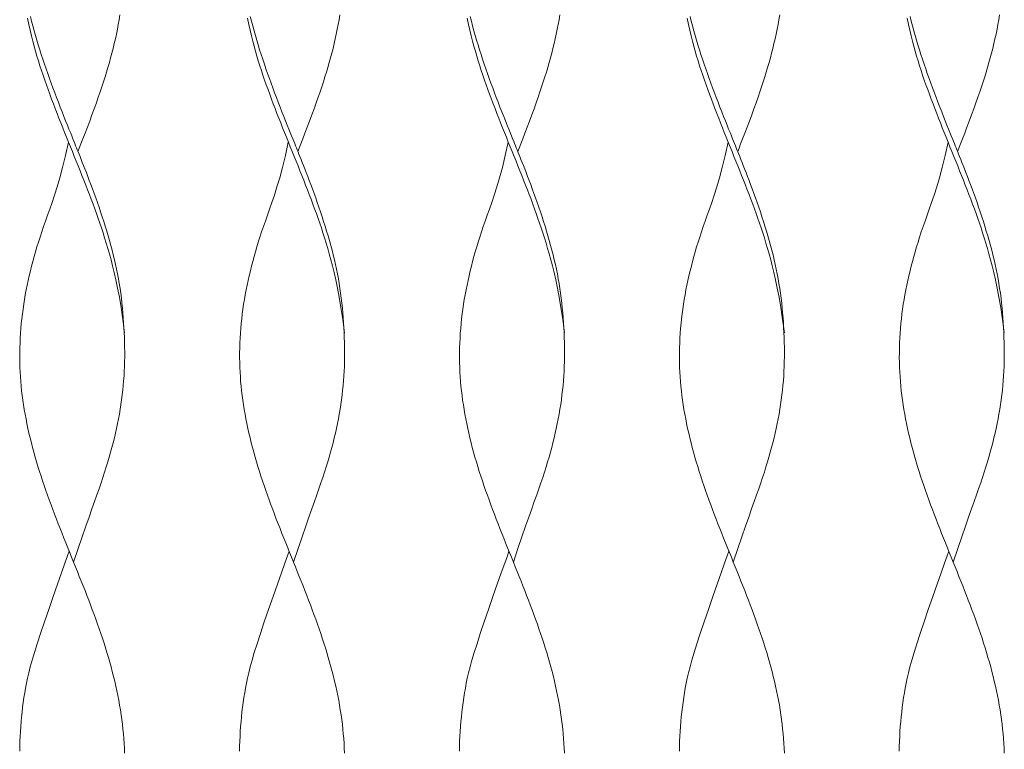
# Model space of a CAD drawing. Units: centimetres. Extents: x 1 to 670, y 0 to 330.
# Drawn here: x 630 to 648, y 167 to 181 of the extents above; entities that cross this region are included whole.
import ezdxf

# ---------------------------------------------------------------- set-up
doc = ezdxf.new("R2010")
doc.units = ezdxf.units.CM
doc.layers.get('0').update_dxf_attribs({"lineweight": 0})

# ---------------------------------------------------------------- blocks, each defined once
blk = doc.blocks.new('SaccaroSofaMaori02VLE')
for points in [[(864.675, 180.891), (864.66, 180.801), (864.644, 180.711), (864.627, 180.622), (864.608, 180.532), (864.588, 180.442), (864.568, 180.352), (864.546, 180.263), (864.523, 180.173), (864.499, 180.084), (864.475, 179.994), (864.449, 179.905), (864.422, 179.815), (864.395, 179.725), (864.366, 179.633), (864.335, 179.539), (864.302, 179.443), (864.268, 179.343), (864.231, 179.238), (864.191, 179.129), (864.149, 179.014), (864.106, 178.897), (864.062, 178.781), (864.019, 178.669), (863.979, 178.564), (863.942, 178.47), (863.91, 178.39), (863.885, 178.326)], [(868.808, 180.891), (868.793, 180.801), (868.777, 180.711), (868.759, 180.622), (868.741, 180.532), (868.721, 180.442), (868.7, 180.352), (868.679, 180.263), (868.656, 180.173), (868.632, 180.084), (868.607, 179.994), (868.582, 179.905), (868.555, 179.815), (868.527, 179.725), (868.498, 179.633), (868.468, 179.539), (868.435, 179.443), (868.401, 179.343), (868.364, 179.238), (868.324, 179.129), (868.282, 179.014), (868.238, 178.897), (868.195, 178.781), (868.152, 178.669), (868.111, 178.564), (868.075, 178.47), (868.043, 178.39), (868.018, 178.326)], [(872.941, 180.891), (872.926, 180.801), (872.91, 180.711), (872.892, 180.622), (872.874, 180.532), (872.854, 180.442), (872.833, 180.352), (872.811, 180.263), (872.789, 180.173), (872.765, 180.084), (872.74, 179.994), (872.714, 179.905), (872.688, 179.815), (872.66, 179.725), (872.631, 179.633), (872.6, 179.539), (872.568, 179.443), (872.533, 179.343), (872.496, 179.238), (872.457, 179.129), (872.415, 179.014), (872.371, 178.897), (872.327, 178.781), (872.285, 178.669), (872.244, 178.564), (872.208, 178.47), (872.176, 178.39), (872.151, 178.326)], [(877.074, 180.891), (877.059, 180.801), (877.042, 180.711), (877.025, 180.622), (877.006, 180.532), (876.987, 180.442), (876.966, 180.352), (876.944, 180.263), (876.921, 180.173), (876.898, 180.084), (876.873, 179.994), (876.847, 179.905), (876.821, 179.815), (876.793, 179.725), (876.764, 179.633), (876.733, 179.539), (876.701, 179.443), (876.666, 179.343), (876.629, 179.238), (876.59, 179.129), (876.547, 179.014), (876.504, 178.897), (876.46, 178.781), (876.417, 178.669), (876.377, 178.564), (876.34, 178.47), (876.309, 178.39), (876.284, 178.326)], [(881.206, 180.891), (881.191, 180.801), (881.175, 180.711), (881.158, 180.622), (881.139, 180.532), (881.12, 180.442), (881.099, 180.352), (881.077, 180.263), (881.054, 180.173), (881.03, 180.084), (881.006, 179.994), (880.98, 179.905), (880.953, 179.815), (880.926, 179.725), (880.897, 179.633), (880.866, 179.539), (880.833, 179.443), (880.799, 179.343), (880.762, 179.238), (880.722, 179.129), (880.68, 179.014), (880.637, 178.897), (880.593, 178.781), (880.55, 178.669), (880.51, 178.564), (880.473, 178.47), (880.442, 178.39), (880.416, 178.326)], [(862.992, 180.864), (863.014, 180.774), (863.037, 180.685), (863.061, 180.595), (863.086, 180.505), (863.112, 180.416), (863.139, 180.326), (863.167, 180.236), (863.195, 180.147), (863.225, 180.057), (863.255, 179.967), (863.286, 179.878), (863.317, 179.788), (863.349, 179.698), (863.382, 179.608), (863.415, 179.519), (863.449, 179.429), (863.483, 179.339), (863.517, 179.25), (863.552, 179.16), (863.587, 179.072), (863.621, 178.985), (863.654, 178.902), (863.686, 178.822), (863.716, 178.747), (863.743, 178.679), (863.768, 178.617), (863.79, 178.563), (863.809, 178.516), (863.826, 178.473), (863.842, 178.433), (863.857, 178.395), (863.873, 178.358), (863.888, 178.318), (863.906, 178.275), (863.924, 178.228), (863.945, 178.176), (863.967, 178.12), (863.991, 178.06), (864.016, 177.996), (864.043, 177.928), (864.07, 177.856), (864.099, 177.781), (864.128, 177.703), (864.158, 177.622), (864.189, 177.538), (864.22, 177.453), (864.251, 177.366), (864.281, 177.278), (864.312, 177.189), (864.341, 177.099), (864.37, 177.009), (864.399, 176.92), (864.426, 176.83), (864.453, 176.74), (864.478, 176.65), (864.503, 176.56), (864.527, 176.471), (864.549, 176.381), (864.571, 176.291), (864.592, 176.202), (864.611, 176.112), (864.629, 176.023), (864.646, 175.933), (864.662, 175.842), (864.676, 175.751), (864.69, 175.66), (864.702, 175.568), (864.712, 175.476), (864.722, 175.383), (864.73, 175.291), (864.738, 175.198), (864.744, 175.105), (864.75, 175.013), (864.754, 174.921), (864.758, 174.829), (864.761, 174.738), (864.763, 174.647), (864.764, 174.557), (864.764, 174.467), (864.762, 174.377), (864.76, 174.287), (864.756, 174.198), (864.751, 174.108), (864.744, 174.018), (864.736, 173.929), (864.727, 173.839), (864.717, 173.749), (864.705, 173.659), (864.692, 173.57), (864.678, 173.48), (864.663, 173.39), (864.646, 173.301), (864.629, 173.211), (864.61, 173.121), (864.59, 173.032), (864.569, 172.942), (864.547, 172.852), (864.523, 172.763), (864.499, 172.673), (864.474, 172.582), (864.447, 172.49), (864.418, 172.396), (864.387, 172.3), (864.355, 172.199), (864.32, 172.095), (864.282, 171.985), (864.241, 171.87), (864.197, 171.745), (864.148, 171.608), (864.094, 171.455), (864.033, 171.282), (863.965, 171.086), (863.888, 170.863), (863.803, 170.61)], [(867.124, 180.864), (867.146, 180.774), (867.17, 180.685), (867.194, 180.595), (867.219, 180.505), (867.245, 180.416), (867.272, 180.326), (867.299, 180.236), (867.328, 180.147), (867.357, 180.057), (867.388, 179.967), (867.418, 179.878), (867.45, 179.788), (867.482, 179.698), (867.514, 179.608), (867.548, 179.519), (867.581, 179.429), (867.615, 179.339), (867.65, 179.25), (867.685, 179.16), (867.719, 179.072), (867.754, 178.985), (867.787, 178.902), (867.819, 178.822), (867.848, 178.747), (867.876, 178.679), (867.901, 178.617), (867.923, 178.563), (867.942, 178.516), (867.959, 178.473), (867.975, 178.433), (867.99, 178.395), (868.005, 178.358), (868.021, 178.318), (868.038, 178.275), (868.057, 178.228), (868.078, 178.176), (868.1, 178.12), (868.124, 178.06), (868.149, 177.996), (868.176, 177.928), (868.203, 177.856), (868.232, 177.781), (868.261, 177.703), (868.291, 177.622), (868.322, 177.538), (868.353, 177.453), (868.383, 177.366), (868.414, 177.278), (868.444, 177.189), (868.474, 177.099), (868.503, 177.009), (868.531, 176.92), (868.559, 176.83), (868.585, 176.74), (868.611, 176.65), (868.636, 176.56), (868.66, 176.471), (868.682, 176.381), (868.704, 176.291), (868.724, 176.202), (868.744, 176.112), (868.762, 176.023), (868.779, 175.933), (868.795, 175.842), (868.809, 175.751), (868.822, 175.66), (868.834, 175.568), (868.845, 175.476), (868.855, 175.383), (868.863, 175.291), (868.871, 175.198), (868.877, 175.105), (868.883, 175.013), (868.887, 174.921), (868.891, 174.829), (868.894, 174.738), (868.896, 174.647), (868.897, 174.557), (868.896, 174.467), (868.895, 174.377), (868.892, 174.287), (868.889, 174.198), (868.883, 174.108), (868.877, 174.018), (868.869, 173.929), (868.86, 173.839), (868.85, 173.749), (868.838, 173.659), (868.825, 173.57), (868.811, 173.48), (868.796, 173.39), (868.779, 173.301), (868.761, 173.211), (868.743, 173.121), (868.723, 173.032), (868.701, 172.942), (868.679, 172.852), (868.656, 172.763), (868.632, 172.673), (868.606, 172.582), (868.579, 172.49), (868.551, 172.396), (868.52, 172.3), (868.487, 172.199), (868.452, 172.095), (868.415, 171.985), (868.374, 171.87), (868.33, 171.745), (868.281, 171.608), (868.226, 171.455), (868.166, 171.282), (868.097, 171.086), (868.021, 170.863), (867.936, 170.61)], [(871.257, 180.864), (871.279, 180.774), (871.302, 180.685), (871.326, 180.595), (871.352, 180.505), (871.378, 180.416), (871.404, 180.326), (871.432, 180.236), (871.461, 180.147), (871.49, 180.057), (871.52, 179.967), (871.551, 179.878), (871.583, 179.788), (871.615, 179.698), (871.647, 179.608), (871.68, 179.519), (871.714, 179.429), (871.748, 179.339), (871.783, 179.25), (871.817, 179.16), (871.852, 179.072), (871.886, 178.985), (871.92, 178.902), (871.951, 178.822), (871.981, 178.747), (872.009, 178.679), (872.034, 178.617), (872.055, 178.563), (872.074, 178.516), (872.092, 178.473), (872.108, 178.433), (872.123, 178.395), (872.138, 178.358), (872.154, 178.318), (872.171, 178.275), (872.19, 178.228), (872.211, 178.176), (872.233, 178.12), (872.257, 178.06), (872.282, 177.996), (872.308, 177.928), (872.336, 177.856), (872.365, 177.781), (872.394, 177.703), (872.424, 177.622), (872.455, 177.538), (872.485, 177.453), (872.516, 177.366), (872.547, 177.278), (872.577, 177.189), (872.607, 177.099), (872.636, 177.009), (872.664, 176.92), (872.692, 176.83), (872.718, 176.74), (872.744, 176.65), (872.769, 176.56), (872.792, 176.471), (872.815, 176.381), (872.837, 176.291), (872.857, 176.202), (872.876, 176.112), (872.895, 176.023), (872.912, 175.933), (872.927, 175.842), (872.942, 175.751), (872.955, 175.66), (872.967, 175.568), (872.978, 175.476), (872.988, 175.383), (872.996, 175.291), (873.003, 175.198), (873.01, 175.105), (873.015, 175.013), (873.02, 174.921), (873.024, 174.829), (873.027, 174.738), (873.028, 174.647), (873.029, 174.557), (873.029, 174.467), (873.028, 174.377), (873.025, 174.287), (873.021, 174.198), (873.016, 174.108), (873.01, 174.018), (873.002, 173.929), (872.993, 173.839), (872.982, 173.749), (872.971, 173.659), (872.958, 173.57), (872.944, 173.48), (872.928, 173.39), (872.912, 173.301), (872.894, 173.211), (872.875, 173.121), (872.855, 173.032), (872.834, 172.942), (872.812, 172.852), (872.789, 172.763), (872.765, 172.673), (872.739, 172.582), (872.712, 172.49), (872.683, 172.396), (872.653, 172.3), (872.62, 172.199), (872.585, 172.095), (872.547, 171.985), (872.507, 171.87), (872.462, 171.745), (872.414, 171.608), (872.359, 171.455), (872.298, 171.282), (872.23, 171.086), (872.154, 170.863), (872.069, 170.61)], [(875.39, 180.864), (875.412, 180.774), (875.435, 180.685), (875.459, 180.595), (875.484, 180.505), (875.51, 180.416), (875.537, 180.326), (875.565, 180.236), (875.594, 180.147), (875.623, 180.057), (875.653, 179.967), (875.684, 179.878), (875.715, 179.788), (875.747, 179.698), (875.78, 179.608), (875.813, 179.519), (875.847, 179.429), (875.881, 179.339), (875.915, 179.25), (875.95, 179.16), (875.985, 179.072), (876.019, 178.985), (876.052, 178.902), (876.084, 178.822), (876.114, 178.747), (876.142, 178.679), (876.166, 178.617), (876.188, 178.563), (876.207, 178.516), (876.224, 178.473), (876.24, 178.433), (876.256, 178.395), (876.271, 178.358), (876.287, 178.318), (876.304, 178.275), (876.323, 178.228), (876.343, 178.176), (876.366, 178.12), (876.39, 178.06), (876.415, 177.996), (876.441, 177.928), (876.469, 177.856), (876.497, 177.781), (876.527, 177.703), (876.557, 177.622), (876.587, 177.538), (876.618, 177.453), (876.649, 177.366), (876.68, 177.278), (876.71, 177.189), (876.74, 177.099), (876.769, 177.009), (876.797, 176.92), (876.824, 176.83), (876.851, 176.74), (876.877, 176.65), (876.901, 176.56), (876.925, 176.471), (876.948, 176.381), (876.969, 176.291), (876.99, 176.202), (877.009, 176.112), (877.027, 176.023), (877.044, 175.933), (877.06, 175.842), (877.075, 175.751), (877.088, 175.66), (877.1, 175.568), (877.111, 175.476), (877.12, 175.383), (877.129, 175.291), (877.136, 175.198), (877.143, 175.105), (877.148, 175.013), (877.153, 174.921), (877.156, 174.829), (877.159, 174.738), (877.161, 174.647), (877.162, 174.557), (877.162, 174.467), (877.16, 174.377), (877.158, 174.287), (877.154, 174.198), (877.149, 174.108), (877.142, 174.018), (877.135, 173.929), (877.126, 173.839), (877.115, 173.749), (877.104, 173.659), (877.091, 173.57), (877.077, 173.48), (877.061, 173.39), (877.045, 173.301), (877.027, 173.211), (877.008, 173.121), (876.988, 173.032), (876.967, 172.942), (876.945, 172.852), (876.922, 172.763), (876.897, 172.673), (876.872, 172.582), (876.845, 172.49), (876.816, 172.396), (876.786, 172.3), (876.753, 172.199), (876.718, 172.095), (876.68, 171.985), (876.64, 171.87), (876.595, 171.745), (876.546, 171.608), (876.492, 171.455), (876.431, 171.282), (876.363, 171.086), (876.287, 170.863), (876.201, 170.61)], [(879.523, 180.864), (879.545, 180.774), (879.568, 180.685), (879.592, 180.595), (879.617, 180.505), (879.643, 180.416), (879.67, 180.326), (879.698, 180.236), (879.726, 180.147), (879.756, 180.057), (879.786, 179.967), (879.817, 179.878), (879.848, 179.788), (879.88, 179.698), (879.913, 179.608), (879.946, 179.519), (879.98, 179.429), (880.014, 179.339), (880.048, 179.25), (880.083, 179.16), (880.118, 179.072), (880.152, 178.985), (880.185, 178.902), (880.217, 178.822), (880.247, 178.747), (880.274, 178.679), (880.299, 178.617), (880.321, 178.563), (880.34, 178.516), (880.357, 178.473), (880.373, 178.433), (880.388, 178.395), (880.404, 178.358), (880.419, 178.318), (880.437, 178.275), (880.455, 178.228), (880.476, 178.176), (880.498, 178.12), (880.522, 178.06), (880.547, 177.996), (880.574, 177.928), (880.601, 177.856), (880.63, 177.781), (880.659, 177.703), (880.69, 177.622), (880.72, 177.538), (880.751, 177.453), (880.782, 177.366), (880.812, 177.278), (880.843, 177.189), (880.872, 177.099), (880.901, 177.009), (880.93, 176.92), (880.957, 176.83), (880.984, 176.74), (881.009, 176.65), (881.034, 176.56), (881.058, 176.471), (881.081, 176.381), (881.102, 176.291), (881.123, 176.202), (881.142, 176.112), (881.16, 176.023), (881.177, 175.933), (881.193, 175.842), (881.207, 175.751), (881.221, 175.66), (881.233, 175.568), (881.243, 175.476), (881.253, 175.383), (881.262, 175.291), (881.269, 175.198), (881.275, 175.105), (881.281, 175.013), (881.285, 174.921), (881.289, 174.829), (881.292, 174.738), (881.294, 174.647), (881.295, 174.557), (881.295, 174.467), (881.293, 174.377), (881.291, 174.287), (881.287, 174.198), (881.282, 174.108), (881.275, 174.018), (881.267, 173.929), (881.258, 173.839), (881.248, 173.749), (881.236, 173.659), (881.223, 173.57), (881.209, 173.48), (881.194, 173.39), (881.177, 173.301), (881.16, 173.211), (881.141, 173.121), (881.121, 173.032), (881.1, 172.942), (881.078, 172.852), (881.054, 172.763), (881.03, 172.673), (881.005, 172.582), (880.978, 172.49), (880.949, 172.396), (880.918, 172.3), (880.886, 172.199), (880.851, 172.095), (880.813, 171.985), (880.772, 171.87), (880.728, 171.745), (880.679, 171.608), (880.625, 171.455), (880.564, 171.282), (880.496, 171.086), (880.419, 170.863), (880.334, 170.61)], [(864.763, 174.915), (864.729, 175.168), (864.696, 175.39), (864.663, 175.587), (864.631, 175.759), (864.599, 175.913), (864.568, 176.05), (864.537, 176.175), (864.507, 176.29), (864.476, 176.399), (864.447, 176.504), (864.417, 176.604), (864.387, 176.701), (864.357, 176.795), (864.327, 176.887), (864.296, 176.978), (864.265, 177.067), (864.233, 177.157), (864.201, 177.247), (864.168, 177.336), (864.134, 177.426), (864.1, 177.516), (864.065, 177.605), (864.031, 177.695), (863.995, 177.785), (863.96, 177.874), (863.924, 177.964), (863.888, 178.054), (863.852, 178.143), (863.816, 178.233), (863.78, 178.323), (863.743, 178.413), (863.707, 178.502), (863.671, 178.592), (863.635, 178.682), (863.599, 178.771), (863.564, 178.861), (863.528, 178.951), (863.493, 179.04), (863.459, 179.13), (863.424, 179.219), (863.39, 179.309), (863.357, 179.399), (863.324, 179.488), (863.292, 179.578), (863.26, 179.667), (863.229, 179.757), (863.199, 179.846), (863.17, 179.936), (863.142, 180.026), (863.115, 180.116), (863.088, 180.208), (863.062, 180.303), (863.036, 180.399), (863.011, 180.5), (862.986, 180.605), (862.961, 180.714), (862.936, 180.83)], [(868.896, 174.915), (868.862, 175.168), (868.828, 175.39), (868.796, 175.587), (868.763, 175.759), (868.732, 175.913), (868.7, 176.05), (868.67, 176.175), (868.639, 176.29), (868.609, 176.399), (868.579, 176.504), (868.55, 176.604), (868.52, 176.701), (868.49, 176.795), (868.46, 176.887), (868.429, 176.978), (868.398, 177.067), (868.366, 177.157), (868.333, 177.247), (868.3, 177.336), (868.267, 177.426), (868.233, 177.516), (868.198, 177.605), (868.163, 177.695), (868.128, 177.785), (868.093, 177.874), (868.057, 177.964), (868.021, 178.054), (867.985, 178.143), (867.949, 178.233), (867.912, 178.323), (867.876, 178.413), (867.84, 178.502), (867.804, 178.592), (867.768, 178.682), (867.732, 178.771), (867.696, 178.861), (867.661, 178.951), (867.626, 179.04), (867.591, 179.13), (867.557, 179.219), (867.523, 179.309), (867.49, 179.399), (867.457, 179.488), (867.424, 179.578), (867.393, 179.667), (867.362, 179.757), (867.332, 179.846), (867.303, 179.936), (867.275, 180.026), (867.247, 180.116), (867.221, 180.208), (867.195, 180.303), (867.169, 180.399), (867.144, 180.5), (867.119, 180.605), (867.094, 180.714), (867.069, 180.83)], [(873.029, 174.915), (872.995, 175.168), (872.961, 175.39), (872.928, 175.587), (872.896, 175.759), (872.864, 175.913), (872.833, 176.05), (872.802, 176.175), (872.772, 176.29), (872.742, 176.399), (872.712, 176.504), (872.682, 176.604), (872.653, 176.701), (872.623, 176.795), (872.592, 176.887), (872.562, 176.978), (872.53, 177.067), (872.499, 177.157), (872.466, 177.247), (872.433, 177.336), (872.4, 177.426), (872.366, 177.516), (872.331, 177.605), (872.296, 177.695), (872.261, 177.785), (872.225, 177.874), (872.19, 177.964), (872.154, 178.054), (872.118, 178.143), (872.081, 178.233), (872.045, 178.323), (872.009, 178.413), (871.973, 178.502), (871.937, 178.592), (871.901, 178.682), (871.865, 178.771), (871.829, 178.861), (871.794, 178.951), (871.759, 179.04), (871.724, 179.13), (871.69, 179.219), (871.656, 179.309), (871.622, 179.399), (871.589, 179.488), (871.557, 179.578), (871.526, 179.667), (871.495, 179.757), (871.465, 179.846), (871.436, 179.936), (871.408, 180.026), (871.38, 180.116), (871.354, 180.208), (871.327, 180.303), (871.302, 180.399), (871.277, 180.5), (871.252, 180.605), (871.227, 180.714), (871.202, 180.83)], [(877.162, 174.915), (877.127, 175.168), (877.094, 175.39), (877.061, 175.587), (877.029, 175.759), (876.997, 175.913), (876.966, 176.05), (876.935, 176.175), (876.905, 176.29), (876.875, 176.399), (876.845, 176.504), (876.815, 176.604), (876.785, 176.701), (876.755, 176.795), (876.725, 176.887), (876.694, 176.978), (876.663, 177.067), (876.631, 177.157), (876.599, 177.247), (876.566, 177.336), (876.532, 177.426), (876.498, 177.516), (876.464, 177.605), (876.429, 177.695), (876.394, 177.785), (876.358, 177.874), (876.322, 177.964), (876.286, 178.054), (876.25, 178.143), (876.214, 178.233), (876.178, 178.323), (876.142, 178.413), (876.105, 178.502), (876.069, 178.592), (876.033, 178.682), (875.998, 178.771), (875.962, 178.861), (875.927, 178.951), (875.892, 179.04), (875.857, 179.13), (875.822, 179.219), (875.789, 179.309), (875.755, 179.399), (875.722, 179.488), (875.69, 179.578), (875.658, 179.667), (875.628, 179.757), (875.598, 179.846), (875.568, 179.936), (875.54, 180.026), (875.513, 180.116), (875.486, 180.208), (875.46, 180.303), (875.435, 180.399), (875.409, 180.5), (875.384, 180.605), (875.36, 180.714), (875.335, 180.83)], [(881.294, 174.915), (881.26, 175.168), (881.227, 175.39), (881.194, 175.587), (881.162, 175.759), (881.13, 175.913), (881.099, 176.05), (881.068, 176.175), (881.038, 176.29), (881.007, 176.399), (880.978, 176.504), (880.948, 176.604), (880.918, 176.701), (880.888, 176.795), (880.858, 176.887), (880.827, 176.978), (880.796, 177.067), (880.764, 177.157), (880.732, 177.247), (880.699, 177.336), (880.665, 177.426), (880.631, 177.516), (880.597, 177.605), (880.562, 177.695), (880.526, 177.785), (880.491, 177.874), (880.455, 177.964), (880.419, 178.054), (880.383, 178.143), (880.347, 178.233), (880.311, 178.323), (880.274, 178.413), (880.238, 178.502), (880.202, 178.592), (880.166, 178.682), (880.13, 178.771), (880.095, 178.861), (880.059, 178.951), (880.024, 179.04), (879.99, 179.13), (879.955, 179.219), (879.921, 179.309), (879.888, 179.399), (879.855, 179.488), (879.823, 179.578), (879.791, 179.667), (879.76, 179.757), (879.73, 179.846), (879.701, 179.936), (879.673, 180.026), (879.646, 180.116), (879.619, 180.208), (879.593, 180.303), (879.567, 180.399), (879.542, 180.5), (879.517, 180.605), (879.492, 180.714), (879.468, 180.83)], [(863.706, 178.502), (863.651, 178.249), (863.596, 178.027), (863.544, 177.831), (863.493, 177.658), (863.444, 177.504), (863.398, 177.367), (863.354, 177.243), (863.313, 177.127), (863.274, 177.018), (863.238, 176.913), (863.204, 176.813), (863.172, 176.716), (863.142, 176.622), (863.114, 176.53), (863.088, 176.44), (863.062, 176.35), (863.038, 176.26), (863.014, 176.171), (862.992, 176.081), (862.97, 175.991), (862.95, 175.901), (862.931, 175.812), (862.913, 175.722), (862.896, 175.632), (862.88, 175.543), (862.866, 175.453), (862.853, 175.363), (862.841, 175.273), (862.83, 175.183), (862.821, 175.092), (862.813, 175.001), (862.806, 174.91), (862.8, 174.818), (862.796, 174.726), (862.793, 174.634), (862.792, 174.542), (862.791, 174.45), (862.793, 174.359), (862.795, 174.268), (862.799, 174.178), (862.804, 174.088), (862.81, 174), (862.818, 173.912), (862.827, 173.824), (862.838, 173.737), (862.85, 173.65), (862.862, 173.563), (862.877, 173.475), (862.892, 173.387), (862.909, 173.299), (862.926, 173.21), (862.945, 173.121), (862.965, 173.031), (862.986, 172.942), (863.009, 172.852), (863.032, 172.763), (863.056, 172.673), (863.081, 172.583), (863.107, 172.494), (863.134, 172.404), (863.162, 172.314), (863.191, 172.225), (863.221, 172.135), (863.251, 172.045), (863.282, 171.956), (863.314, 171.866), (863.346, 171.776), (863.379, 171.686), (863.412, 171.597), (863.446, 171.507), (863.481, 171.417), (863.515, 171.328), (863.551, 171.238), (863.586, 171.148), (863.622, 171.059), (863.658, 170.969), (863.694, 170.879), (863.73, 170.79), (863.766, 170.7), (863.803, 170.61), (863.839, 170.521), (863.875, 170.431), (863.911, 170.341), (863.947, 170.252), (863.982, 170.162), (864.018, 170.072), (864.053, 169.983), (864.087, 169.893), (864.122, 169.803), (864.155, 169.714), (864.189, 169.624), (864.221, 169.534), (864.253, 169.445), (864.285, 169.355), (864.315, 169.265), (864.345, 169.176), (864.375, 169.086), (864.403, 168.997), (864.43, 168.908), (864.457, 168.818), (864.483, 168.729), (864.508, 168.639), (864.531, 168.55), (864.554, 168.46), (864.576, 168.37), (864.597, 168.28), (864.616, 168.191), (864.635, 168.101), (864.652, 168.011), (864.668, 167.921), (864.683, 167.831), (864.697, 167.741), (864.71, 167.651), (864.721, 167.561), (864.731, 167.471), (864.74, 167.381), (864.747, 167.291), (864.753, 167.2), (864.759, 167.109), (864.762, 167.018)], [(867.839, 178.502), (867.783, 178.249), (867.729, 178.027), (867.677, 177.831), (867.626, 177.658), (867.577, 177.504), (867.531, 177.367), (867.487, 177.243), (867.445, 177.127), (867.407, 177.018), (867.37, 176.913), (867.337, 176.813), (867.305, 176.716), (867.275, 176.622), (867.247, 176.53), (867.22, 176.44), (867.195, 176.35), (867.17, 176.26), (867.147, 176.171), (867.125, 176.081), (867.103, 175.991), (867.083, 175.901), (867.064, 175.812), (867.046, 175.722), (867.029, 175.632), (867.013, 175.543), (866.999, 175.453), (866.986, 175.363), (866.974, 175.273), (866.963, 175.183), (866.954, 175.092), (866.945, 175.001), (866.939, 174.91), (866.933, 174.818), (866.929, 174.726), (866.926, 174.634), (866.924, 174.542), (866.924, 174.45), (866.925, 174.359), (866.928, 174.268), (866.932, 174.178), (866.937, 174.088), (866.943, 174), (866.951, 173.912), (866.96, 173.824), (866.971, 173.737), (866.982, 173.65), (866.995, 173.563), (867.009, 173.475), (867.025, 173.387), (867.041, 173.299), (867.059, 173.21), (867.078, 173.121), (867.098, 173.031), (867.119, 172.942), (867.141, 172.852), (867.164, 172.763), (867.189, 172.673), (867.214, 172.583), (867.24, 172.494), (867.267, 172.404), (867.295, 172.314), (867.324, 172.225), (867.353, 172.135), (867.384, 172.045), (867.415, 171.956), (867.446, 171.866), (867.479, 171.776), (867.512, 171.686), (867.545, 171.597), (867.579, 171.507), (867.613, 171.417), (867.648, 171.328), (867.683, 171.238), (867.719, 171.148), (867.754, 171.059), (867.79, 170.969), (867.827, 170.879), (867.863, 170.79), (867.899, 170.7), (867.935, 170.61), (867.972, 170.521), (868.008, 170.431), (868.044, 170.341), (868.08, 170.252), (868.115, 170.162), (868.151, 170.072), (868.186, 169.983), (868.22, 169.893), (868.254, 169.803), (868.288, 169.714), (868.321, 169.624), (868.354, 169.534), (868.386, 169.445), (868.418, 169.355), (868.448, 169.265), (868.478, 169.176), (868.507, 169.086), (868.536, 168.997), (868.563, 168.908), (868.59, 168.818), (868.615, 168.729), (868.64, 168.639), (868.664, 168.55), (868.687, 168.46), (868.709, 168.37), (868.729, 168.28), (868.749, 168.191), (868.768, 168.101), (868.785, 168.011), (868.801, 167.921), (868.816, 167.831), (868.83, 167.741), (868.842, 167.651), (868.854, 167.561), (868.864, 167.471), (868.872, 167.381), (868.88, 167.291), (868.886, 167.2), (868.891, 167.109), (868.895, 167.018)], [(871.972, 178.502), (871.916, 178.249), (871.862, 178.027), (871.809, 177.831), (871.759, 177.658), (871.71, 177.504), (871.664, 177.367), (871.619, 177.243), (871.578, 177.127), (871.539, 177.018), (871.503, 176.913), (871.469, 176.813), (871.438, 176.716), (871.408, 176.622), (871.38, 176.53), (871.353, 176.44), (871.328, 176.35), (871.303, 176.26), (871.28, 176.171), (871.257, 176.081), (871.236, 175.991), (871.216, 175.901), (871.197, 175.812), (871.179, 175.722), (871.162, 175.632), (871.146, 175.543), (871.132, 175.453), (871.118, 175.363), (871.106, 175.273), (871.096, 175.183), (871.086, 175.092), (871.078, 175.001), (871.071, 174.91), (871.066, 174.818), (871.062, 174.726), (871.059, 174.634), (871.057, 174.542), (871.057, 174.45), (871.058, 174.359), (871.061, 174.268), (871.064, 174.178), (871.069, 174.088), (871.076, 174), (871.084, 173.912), (871.093, 173.824), (871.103, 173.737), (871.115, 173.65), (871.128, 173.563), (871.142, 173.475), (871.158, 173.387), (871.174, 173.299), (871.192, 173.21), (871.211, 173.121), (871.231, 173.031), (871.252, 172.942), (871.274, 172.852), (871.297, 172.763), (871.322, 172.673), (871.347, 172.583), (871.373, 172.494), (871.4, 172.404), (871.428, 172.314), (871.457, 172.225), (871.486, 172.135), (871.516, 172.045), (871.547, 171.956), (871.579, 171.866), (871.611, 171.776), (871.644, 171.686), (871.678, 171.597), (871.712, 171.507), (871.746, 171.417), (871.781, 171.328), (871.816, 171.238), (871.852, 171.148), (871.887, 171.059), (871.923, 170.969), (871.959, 170.879), (871.996, 170.79), (872.032, 170.7), (872.068, 170.61), (872.104, 170.521), (872.141, 170.431), (872.177, 170.341), (872.212, 170.252), (872.248, 170.162), (872.283, 170.072), (872.318, 169.983), (872.353, 169.893), (872.387, 169.803), (872.421, 169.714), (872.454, 169.624), (872.487, 169.534), (872.519, 169.445), (872.55, 169.355), (872.581, 169.265), (872.611, 169.176), (872.64, 169.086), (872.668, 168.997), (872.696, 168.908), (872.723, 168.818), (872.748, 168.729), (872.773, 168.639), (872.797, 168.55), (872.82, 168.46), (872.841, 168.37), (872.862, 168.28), (872.882, 168.191), (872.9, 168.101), (872.918, 168.011), (872.934, 167.921), (872.949, 167.831), (872.963, 167.741), (872.975, 167.651), (872.986, 167.561), (872.996, 167.471), (873.005, 167.381), (873.013, 167.291), (873.019, 167.2), (873.024, 167.109), (873.028, 167.018)], [(876.104, 178.502), (876.049, 178.249), (875.995, 178.027), (875.942, 177.831), (875.891, 177.658), (875.843, 177.504), (875.796, 177.367), (875.752, 177.243), (875.711, 177.127), (875.672, 177.018), (875.636, 176.913), (875.602, 176.813), (875.571, 176.716), (875.541, 176.622), (875.513, 176.53), (875.486, 176.44), (875.46, 176.35), (875.436, 176.26), (875.413, 176.171), (875.39, 176.081), (875.369, 175.991), (875.348, 175.901), (875.329, 175.812), (875.311, 175.722), (875.294, 175.632), (875.279, 175.543), (875.264, 175.453), (875.251, 175.363), (875.239, 175.273), (875.228, 175.183), (875.219, 175.092), (875.211, 175.001), (875.204, 174.91), (875.199, 174.818), (875.194, 174.726), (875.191, 174.634), (875.19, 174.542), (875.19, 174.45), (875.191, 174.359), (875.193, 174.268), (875.197, 174.178), (875.202, 174.088), (875.209, 174), (875.217, 173.912), (875.226, 173.824), (875.236, 173.737), (875.248, 173.65), (875.261, 173.563), (875.275, 173.475), (875.29, 173.387), (875.307, 173.299), (875.325, 173.21), (875.344, 173.121), (875.364, 173.031), (875.385, 172.942), (875.407, 172.852), (875.43, 172.763), (875.454, 172.673), (875.479, 172.583), (875.506, 172.494), (875.533, 172.404), (875.561, 172.314), (875.589, 172.225), (875.619, 172.135), (875.649, 172.045), (875.68, 171.956), (875.712, 171.866), (875.744, 171.776), (875.777, 171.686), (875.811, 171.597), (875.844, 171.507), (875.879, 171.417), (875.914, 171.328), (875.949, 171.238), (875.984, 171.148), (876.02, 171.059), (876.056, 170.969), (876.092, 170.879), (876.128, 170.79), (876.165, 170.7), (876.201, 170.61), (876.237, 170.521), (876.273, 170.431), (876.309, 170.341), (876.345, 170.252), (876.381, 170.162), (876.416, 170.072), (876.451, 169.983), (876.486, 169.893), (876.52, 169.803), (876.554, 169.714), (876.587, 169.624), (876.62, 169.534), (876.652, 169.445), (876.683, 169.355), (876.714, 169.265), (876.744, 169.176), (876.773, 169.086), (876.801, 168.997), (876.829, 168.908), (876.855, 168.818), (876.881, 168.729), (876.906, 168.639), (876.93, 168.55), (876.952, 168.46), (876.974, 168.37), (876.995, 168.28), (877.015, 168.191), (877.033, 168.101), (877.051, 168.011), (877.067, 167.921), (877.082, 167.831), (877.095, 167.741), (877.108, 167.651), (877.119, 167.561), (877.129, 167.471), (877.138, 167.381), (877.145, 167.291), (877.152, 167.2), (877.157, 167.109), (877.161, 167.018)], [(880.237, 178.502), (880.182, 178.249), (880.127, 178.027), (880.075, 177.831), (880.024, 177.658), (879.975, 177.504), (879.929, 177.367), (879.885, 177.243), (879.844, 177.127), (879.805, 177.018), (879.769, 176.913), (879.735, 176.813), (879.703, 176.716), (879.674, 176.622), (879.645, 176.53), (879.619, 176.44), (879.593, 176.35), (879.569, 176.26), (879.545, 176.171), (879.523, 176.081), (879.501, 175.991), (879.481, 175.901), (879.462, 175.812), (879.444, 175.722), (879.427, 175.632), (879.412, 175.543), (879.397, 175.453), (879.384, 175.363), (879.372, 175.273), (879.361, 175.183), (879.352, 175.092), (879.344, 175.001), (879.337, 174.91), (879.331, 174.818), (879.327, 174.726), (879.324, 174.634), (879.323, 174.542), (879.322, 174.45), (879.324, 174.359), (879.326, 174.268), (879.33, 174.178), (879.335, 174.088), (879.342, 174), (879.349, 173.912), (879.358, 173.824), (879.369, 173.737), (879.381, 173.65), (879.394, 173.563), (879.408, 173.475), (879.423, 173.387), (879.44, 173.299), (879.457, 173.21), (879.476, 173.121), (879.496, 173.031), (879.517, 172.942), (879.54, 172.852), (879.563, 172.763), (879.587, 172.673), (879.612, 172.583), (879.638, 172.494), (879.665, 172.404), (879.693, 172.314), (879.722, 172.225), (879.752, 172.135), (879.782, 172.045), (879.813, 171.956), (879.845, 171.866), (879.877, 171.776), (879.91, 171.686), (879.943, 171.597), (879.977, 171.507), (880.012, 171.417), (880.046, 171.328), (880.082, 171.238), (880.117, 171.148), (880.153, 171.059), (880.189, 170.969), (880.225, 170.879), (880.261, 170.79), (880.297, 170.7), (880.334, 170.61), (880.37, 170.521), (880.406, 170.431), (880.442, 170.341), (880.478, 170.252), (880.514, 170.162), (880.549, 170.072), (880.584, 169.983), (880.618, 169.893), (880.653, 169.803), (880.686, 169.714), (880.72, 169.624), (880.752, 169.534), (880.784, 169.445), (880.816, 169.355), (880.847, 169.265), (880.876, 169.176), (880.906, 169.086), (880.934, 168.997), (880.961, 168.908), (880.988, 168.818), (881.014, 168.729), (881.039, 168.639), (881.062, 168.55), (881.085, 168.46), (881.107, 168.37), (881.128, 168.28), (881.147, 168.191), (881.166, 168.101), (881.183, 168.011), (881.199, 167.921), (881.214, 167.831), (881.228, 167.741), (881.241, 167.651), (881.252, 167.561), (881.262, 167.471), (881.271, 167.381), (881.278, 167.291), (881.284, 167.2), (881.29, 167.109), (881.293, 167.018)], [(863.72, 170.814), (863.69, 170.729), (863.64, 170.589), (863.575, 170.407), (863.5, 170.193), (863.418, 169.96), (863.335, 169.72), (863.255, 169.485), (863.182, 169.267), (863.119, 169.075), (863.067, 168.909), (863.025, 168.765), (862.99, 168.638), (862.961, 168.526), (862.938, 168.425), (862.918, 168.331), (862.901, 168.241), (862.886, 168.151), (862.871, 168.061), (862.858, 167.972), (862.846, 167.882), (862.835, 167.791), (862.826, 167.701), (862.817, 167.61), (862.809, 167.519), (862.803, 167.427), (862.798, 167.335), (862.794, 167.243), (862.791, 167.15), (862.79, 167.058)], [(867.853, 170.814), (867.823, 170.729), (867.773, 170.589), (867.708, 170.407), (867.633, 170.193), (867.551, 169.96), (867.468, 169.72), (867.387, 169.485), (867.314, 169.267), (867.252, 169.075), (867.2, 168.909), (867.157, 168.765), (867.122, 168.638), (867.094, 168.526), (867.071, 168.425), (867.051, 168.331), (867.034, 168.241), (867.019, 168.151), (867.004, 168.061), (866.991, 167.972), (866.979, 167.882), (866.968, 167.791), (866.958, 167.701), (866.95, 167.61), (866.942, 167.519), (866.936, 167.427), (866.931, 167.335), (866.927, 167.243), (866.924, 167.15), (866.923, 167.058)], [(871.986, 170.814), (871.955, 170.729), (871.906, 170.589), (871.841, 170.407), (871.765, 170.193), (871.684, 169.96), (871.601, 169.72), (871.52, 169.485), (871.447, 169.267), (871.385, 169.075), (871.333, 168.909), (871.29, 168.765), (871.255, 168.638), (871.227, 168.526), (871.203, 168.425), (871.184, 168.331), (871.167, 168.241), (871.151, 168.151), (871.137, 168.061), (871.124, 167.972), (871.112, 167.882), (871.101, 167.791), (871.091, 167.701), (871.082, 167.61), (871.075, 167.519), (871.069, 167.427), (871.063, 167.335), (871.059, 167.243), (871.057, 167.15), (871.056, 167.058)], [(876.119, 170.814), (876.088, 170.729), (876.038, 170.589), (875.974, 170.407), (875.898, 170.193), (875.817, 169.96), (875.733, 169.72), (875.653, 169.485), (875.58, 169.267), (875.517, 169.075), (875.466, 168.909), (875.423, 168.765), (875.388, 168.638), (875.359, 168.526), (875.336, 168.425), (875.317, 168.331), (875.3, 168.241), (875.284, 168.151), (875.27, 168.061), (875.257, 167.972), (875.245, 167.882), (875.234, 167.791), (875.224, 167.701), (875.215, 167.61), (875.208, 167.519), (875.201, 167.427), (875.196, 167.335), (875.192, 167.243), (875.19, 167.15), (875.188, 167.058)], [(880.251, 170.814), (880.221, 170.729), (880.171, 170.589), (880.106, 170.407), (880.031, 170.193), (879.949, 169.96), (879.866, 169.72), (879.786, 169.485), (879.713, 169.267), (879.65, 169.075), (879.598, 168.909), (879.556, 168.765), (879.521, 168.638), (879.492, 168.526), (879.469, 168.425), (879.449, 168.331), (879.432, 168.241), (879.417, 168.151), (879.403, 168.061), (879.389, 167.972), (879.377, 167.882), (879.366, 167.791), (879.357, 167.701), (879.348, 167.61), (879.34, 167.519), (879.334, 167.427), (879.329, 167.335), (879.325, 167.243), (879.322, 167.15), (879.321, 167.058)]]:
    blk.add_lwpolyline(points)

msp = doc.modelspace()

# ---------------------------------------------------------------- block references
msp.add_blockref('SaccaroSofaMaori02VLE', (-233.125, 0))

doc.saveas('drawing.dxf')
